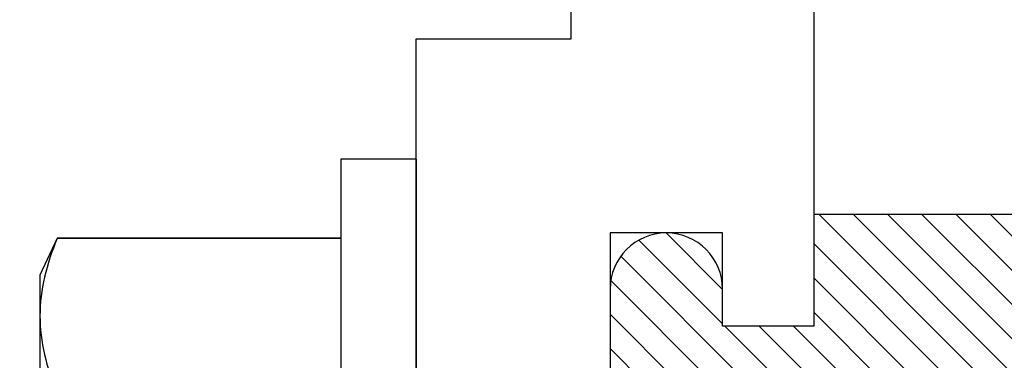
# Model space of a CAD drawing. Units: inches. Extents: x 0 to 310, y 0 to 43.
# Drawn here: x 13 to 14, y 15 to 15 of the extents above; entities that cross this region are included whole.
import ezdxf

# ---------------------------------------------------------------- set-up
doc = ezdxf.new("R2010")
doc.units = ezdxf.units.IN
doc.header["$LTSCALE"] = 0.25
doc.header["$MEASUREMENT"] = 0
for name, color, linetype in [('Arcadia-Dim', 4, 'Continuous'), ('Arcadia-Profile', 6, 'Continuous'), ('Arcadia-Shade', 8, 'Continuous')]:
    doc.layers.add(name, color=color, linetype=linetype)
doc.styles.get("Standard").update_dxf_attribs({"font": 'ARIALN.TTF'})
doc.dimstyles.new('Arcadia-2', dxfattribs={"dimscale": 2, "dimtxt": 0.0938, "dimasz": 0.0938, "dimexe": 0.0546, "dimexo": 0.0469, "dimgap": 0.0469, "dimtad": 0, "dimtih": 1, "dimdec": 4, "dimzin": 3, "dimdsep": 46, "dimlunit": 4, "dimtxsty": 'Standard', "dimblk": 'ARCHTICK', "dimcen": 0.0469, "dimdle": 0.0546, "dimclrd": 256, "dimclre": 256, "dimclrt": 256, "dimadec": 0, "dimazin": 0, "dimtfac": 0.75, "dimtdec": 4, "dimtix": 1, "dimtmove": 2, "dimatfit": 3, "dimfxl": 1, "dimtolj": 1, "dimtzin": 3, "dimlwd": -3, "dimlwe": -3, "dimarcsym": 0})

# ---------------------------------------------------------------- blocks, each defined once
blk = doc.blocks.new('*U14')
at = {"layer": 'Arcadia-Profile'}
for p, q in [((-0.01, 0.216), (-0.0488, 0.216)), ((-0.0488, 0.216), (-0.0488, -0.216)), ((-0.01, 0.216), (-0.01, -0.216)), ((-0.19506, 0.17542), (-0.204, 0.15625)), ((-0.0488, 0.17542), (-0.19506, 0.17542)), ((-0.19506, 0.17542), (-0.19506, 0.17519)), ((-0.0488, 0.17519), (-0.19506, 0.17519)), ((-0.204, 0.15625), (-0.204, 0.13532)), ((-0.204, 0.13532), (-0.204, 0))]:
    blk.add_line(p, q, dxfattribs=at)
blk.add_open_spline([(-0.19506, 0.17519), (-0.20067, 0.16196), (-0.204, 0.14867), (-0.204, 0.13532)], degree=3, dxfattribs=at)
blk.add_open_spline([(-0.204, 0.13532), (-0.204, 0.12868), (-0.2032, 0.12203), (-0.20012, 0.10869), (-0.19785, 0.10203), (-0.19506, 0.09545)], degree=3, knots=[0, 0, 0, 0, 0.5, 0.5, 1, 1, 1, 1], dxfattribs=at)
blk = doc.blocks.new('*U13')
at = {"layer": 'Arcadia-Shade', "lineweight": -3}
h = blk.add_hatch(dxfattribs=at)
h.set_pattern_fill('ANSI31', color=256, scale=0.1, style=0)
h.set_pattern_definition([(45, (-8.207366, -58.207608), (-0.0088388348, 0.0088388348), [])])
edge = h.paths.add_edge_path()
edge.add_line((0.058, -0.13), (0.058, -0.149))
edge.add_arc((0.029, -0.149), 0.029, -180, 0, ccw=False)
edge.add_line((0, -0.149), (0, -0.032))
edge.add_arc((0, 0), 0.032, 270, 450)
edge.add_line((0, 0.032), (0, 0.149))
edge.add_arc((0.029, 0.149), 0.029, 0, 180, ccw=False)
edge.add_line((0.058, 0.149), (0.058, 0.13))
edge.add_line((0.058, 0.13), (0.105, 0.13))
edge.add_line((0.105, 0.13), (0.105, 0.1875))
edge.add_line((0.105, 0.1875), (0.294, 0.1875))
edge.add_line((0.294, 0.1875), (0.294, 0.062))
edge.add_arc((0.294, 0), 0.062, 90, 270)
edge.add_line((0.294, -0.062), (0.294, -0.1875))
edge.add_line((0.294, -0.1875), (0.105, -0.1875))
edge.add_line((0.105, -0.1875), (0.105, -0.13))
edge.add_line((0.105, -0.13), (0.058, -0.13))
at = {"layer": 'Arcadia-Profile'}
blk.add_lwpolyline([(0.058, -0.13), (0.058, -0.149, -1), (0, -0.149), (0, -0.032, 1), (0, 0.032), (0, 0.149, -1), (0.058, 0.149), (0.058, 0.13), (0.105, 0.13), (0.105, 0.1875), (0.294, 0.1875), (0.294, 0.062, 1), (0.294, -0.062), (0.294, -0.1875), (0.105, -0.1875), (0.105, -0.13), (0.058, -0.13)], format="xyb", dxfattribs=at)
blk = doc.blocks.new('_ArchTick')
at = {"color": 0, "linetype": 'ByBlock', "lineweight": -3, "const_width": 0.15}
blk.add_lwpolyline([(-0.5, -0.5), (0.5, 0.5)], dxfattribs=at)
blk = doc.blocks.new('*D220')
at = {"layer": 'Arcadia-Dim', "lineweight": -3, "transparency": 16777216}
for p, q in [((12.125, 19.81823), (12.125, 17.19055)), ((12.125, 13.89663), (12.125, 16.6335)), ((13.0412, 14.00583), (12.0158, 14.00583))]:
    blk.add_line(p, q, dxfattribs=at)
blk.add_solid([(12.09373, 19.81823), (12.15627, 19.81823), (12.125, 20.00583)], dxfattribs=at)
at = {"layer": 'Defpoints', "color": 0, "lineweight": -3, "transparency": 16777216}
for p in [(12.125, 20.00583), (15, 20.00583), (13.135, 14.00583)]:
    blk.add_point(p, dxfattribs=at)
at = {"layer": 'Arcadia-Dim', "lineweight": -3, "transparency": 16777216, "xscale": 0.1876, "yscale": 0.1876, "zscale": 0.1876, "rotation": 270}
blk.add_blockref('_ArchTick', (12.125, 14.00583), dxfattribs=at)
at = {"layer": 'Arcadia-Dim', "lineweight": -3, "transparency": 16777216, "insert": (12.125, 16.91203), "char_height": 0.1876, "attachment_point": 5, "rotation": 90}
blk.add_mtext('\\A1;F.D.', dxfattribs=at)

msp = doc.modelspace()

# ---------------------------------------------------------------- linework, layer by layer
at = {"layer": 'Arcadia-Profile'}
msp.add_lwpolyline([(13.625, 15.94809), (13.625, 15.26083), (13.578, 15.26083), (13.578, 15.30883), (13.52, 15.30883), (13.52, 15.13083), (13.52, 14.95283), (13.578, 14.95283), (13.578, 15.00083), (13.625, 15.00083), (13.625, 14.85283), (13.52, 14.85283), (13.52, 14.1643)], dxfattribs=at)
msp.add_lwpolyline([(13.26, 14.41483, -1.000002), (13.26, 14.47483), (13.42, 14.47483), (13.42, 15.12083), (13.43, 15.13083), (13.42, 15.14083), (13.42, 15.40883), (13.5, 15.40883), (13.5, 15.78683)], format="xyb", dxfattribs=at)

# ---------------------------------------------------------------- block references
at = {"layer": 'Arcadia-Profile', "lineweight": -3}
msp.add_blockref('*U14', (13.43, 15.13083), dxfattribs=at)
at = {"layer": 'Arcadia-Profile', "lineweight": -3, "xscale": -1, "rotation": 180}
msp.add_blockref('*U13', (13.52, 15.13083), dxfattribs=at)

# ---------------------------------------------------------------- dimensions: what is measured, and where the dimension line sits
at = {"layer": 'Arcadia-Dim', "lineweight": -3}
dim = msp.add_linear_dim(base=(12.125, 20.00583), p1=(13.135, 14.00583), p2=(15, 20.00583), angle=270, text='F.D.', dimstyle='Arcadia-2', override={"dimblk1": 'ArchTick', "dimsah": 1, "dimse2": 1}, dxfattribs=at)
dim.commit()
dim.dimension.update_dxf_attribs({"geometry": '*D220', "text_midpoint": (12.125, 16.91203), "text_rotation": 90})

doc.saveas('drawing.dxf')
